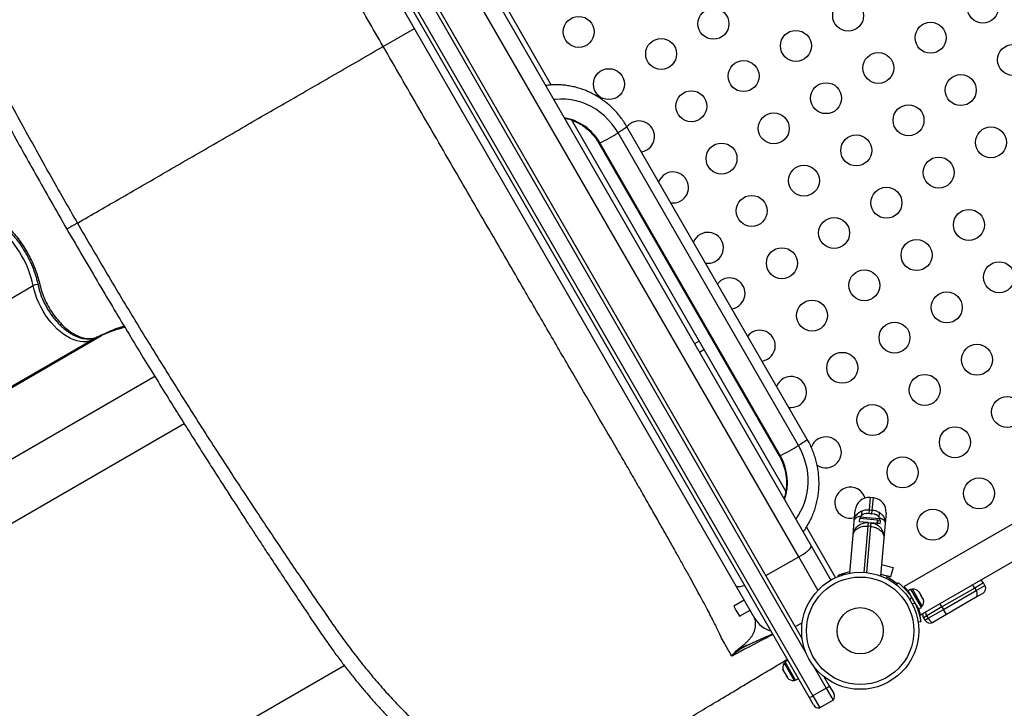
# Model space of a CAD drawing. Units: inches. Extents: x 306 to 2383, y 121 to 1067.
# Drawn here: x 840 to 872, y 353 to 375 of the extents above; entities that cross this region are included whole.
import ezdxf

# ---------------------------------------------------------------- set-up
doc = ezdxf.new("R2010")
doc.units = ezdxf.units.IN
doc.header["$MEASUREMENT"] = 0
doc.header["$PDSIZE"] = -1
doc.layers.add('CONTOUR', color=7, linetype='Continuous')
doc.layers.add('DIM_IMP_BORDURE', color=7, linetype='Continuous')
doc.styles.add('DIM', font='romans.shx')
doc.dimstyles.new('Implantation (Pied-mètre)', dxfattribs={"dimscale": 96, "dimtxt": 0.09375, "dimasz": 0.125, "dimexe": 0.125, "dimexo": 0.125, "dimgap": 0.03, "dimtad": 1, "dimdec": 3, "dimzin": 0, "dimdsep": 46, "dimlunit": 4, "dimtxsty": 'DIM', "dimblk1": 'OBLIQUE', "dimblk2": 'OBLIQUE', "dimsah": 1, "dimcen": 0.089844, "dimdle": 0.125, "dimclrt": 7, "dimadec": 0, "dimazin": 0, "dimtfac": 1, "dimtdec": 0, "dimtofl": 0, "dimtmove": 0, "dimatfit": 3, "dimldrblk": 'OBLIQUE', "dimfxl": 1, "dimfrac": 2, "dimtolj": 1, "dimtzin": 0, "dimarcsym": 0})

# ---------------------------------------------------------------- blocks, each defined once
blk = doc.blocks.new('_OBLIQUE')
at = {"color": 0, "linetype": 'ByBlock'}
blk.add_line((-0.5, -0.5), (0.5, 0.5), dxfattribs=at)
blk = doc.blocks.new('*D33')
at = {"layer": 'Defpoints', "color": 0}
for p in [(704.519, 966.398), (550.086, 157.377), (1176.393, 157.377)]:
    blk.add_point(p, dxfattribs=at)
at = {"layer": 'DIM_IMP_BORDURE', "color": 0, "lineweight": -2}
for p, q in [((1176.393, 982.648), (1176.393, 141.127)), ((720.769, 966.398), (1192.643, 966.398)), ((566.336, 157.377), (1192.643, 157.377))]:
    blk.add_line(p, q, dxfattribs=at)
at = {"layer": 'DIM_IMP_BORDURE', "color": 0, "lineweight": -2, "xscale": 16.25, "yscale": 16.25, "zscale": 16.25}
for p, rotation in [((1176.393, 966.398), 90), ((1176.393, 157.377), 270)]:
    blk.add_blockref('_OBLIQUE', p, dxfattribs=dict(at, rotation=rotation))
at = {"layer": 'DIM_IMP_BORDURE', "color": 7, "insert": (1163.225, 561.888), "char_height": 12.1875, "attachment_point": 5, "rotation": 90, "style": 'DIM'}
blk.add_mtext('\\A1;67\'-5" [20.549m]', dxfattribs=at)

msp = doc.modelspace()

# ---------------------------------------------------------------- linework, layer by layer
at = {"layer": 'CONTOUR'}
for p, q in [((865.25105, 353.33825), (840.17337, 396.77407)), ((840.27176, 396.85365), (865.36916, 353.38367)), ((841.35148, 395.98352), (865.15547, 354.7538)), ((841.69784, 395.6336), (865.02561, 355.22872)), ((864.91351, 357.87055), (843.92969, 394.21559)), ((844.43777, 394.38792), (865.31678, 358.2244)), ((862.88824, 356.93076), (842.10317, 392.93156)), ((853.12488, 379.67464), (856.9185, 373.10392)), ((906.59, 379.00785), (868.3225, 356.9141)), ((868.8475, 356.00477), (907.115, 378.09852)), ((851.48868, 374.34976), (852.4957, 374.93116)), ((857.5694, 371.97651), (864.4953, 359.9805)), ((864.90524, 361.46464), (859.078, 371.55771)), ((865.18978, 361.66268), (859.36254, 371.75575)), ((858.45322, 371.23075), (864.28046, 361.13768)), ((864.3132, 361.14429), (858.48596, 371.23737)), ((825.45933, 358.12866), (840.17951, 366.62736)), ((827.34282, 356.36768), (842.063, 364.86639)), ((827.66921, 356.51835), (842.38939, 365.01705)), ((842.38939, 365.01705), (842.063, 364.86639)), ((842.23984, 364.96605), (842.2294, 364.96121)), ((842.23984, 364.96605), (842.32655, 365.00605)), ((842.56063, 365.11296), (842.63654, 365.14645)), ((861.69345, 364.83345), (861.54915, 364.75013)), ((861.7054, 364.4795), (861.8497, 364.56281)), ((831.6608, 356.5169), (844.10526, 363.70171)), ((833.18116, 355.32153), (845.05434, 362.17651)), ((867.22414, 359.78594), (867.18966, 359.39187)), ((867.32376, 359.77723), (867.22414, 359.78594)), ((867.28928, 359.38315), (867.32376, 359.77723)), ((866.7069, 359.03707), (866.73663, 359.37688)), ((866.89891, 359.15215), (866.89482, 359.10543)), ((867.11505, 359.13324), (866.89891, 359.15215)), ((867.11212, 359.27464), (867.08861, 359.27669)), ((867.09938, 359.26707), (867.11212, 359.27464)), ((867.13694, 359.27246), (867.09938, 359.26707)), ((867.13172, 359.27292), (867.11212, 359.27464)), ((867.53398, 359.09659), (867.11505, 359.13324)), ((867.13694, 359.27246), (867.13172, 359.27292)), ((867.23768, 359.26365), (867.13694, 359.27246)), ((867.18966, 359.39187), (867.17889, 359.26879)), ((867.18966, 359.39187), (867.28928, 359.38315)), ((867.26175, 359.25286), (867.23768, 359.26365)), ((867.23768, 359.26365), (867.26762, 359.26103)), ((867.27449, 359.26043), (867.26175, 359.25286)), ((867.26762, 359.26103), (867.27449, 359.26043)), ((867.35426, 359.25345), (867.27449, 359.26043)), ((867.27851, 359.26008), (867.28928, 359.38315)), ((867.39032, 359.24161), (867.35426, 359.25345)), ((867.35426, 359.25345), (867.36625, 359.2524)), ((867.36625, 359.2524), (867.39032, 359.24161)), ((867.36879, 359.25218), (867.36625, 359.2524)), ((867.73282, 359.28972), (867.7031, 358.94992)), ((865.16067, 358.82806), (866.10107, 357.19923)), ((866.66582, 358.56747), (866.7069, 359.03707)), ((866.87293, 359.10735), (866.8637, 359.00187)), ((867.15216, 358.97664), (866.8637, 359.00187)), ((867.45729, 359.05622), (866.87293, 359.10735)), ((867.14346, 358.86381), (867.01294, 357.372)), ((867.01635, 358.98852), (867.01397, 358.96131)), ((867.11256, 357.36329), (867.24308, 358.85509)), ((867.15332, 358.97653), (867.14346, 358.86381)), ((867.24308, 358.85509), (867.14346, 358.86381)), ((867.15332, 358.97653), (867.25294, 358.96782)), ((867.24308, 358.85509), (867.25294, 358.96782)), ((867.44806, 358.95075), (867.25411, 358.96772)), ((867.38754, 358.92863), (867.38992, 358.95584)), ((867.44806, 358.95075), (867.45729, 359.05622)), ((867.44806, 358.95075), (867.46011, 358.94969)), ((867.45729, 359.05622), (867.46934, 359.05517)), ((867.46934, 359.05517), (867.46011, 358.94969)), ((867.54256, 358.94248), (867.46011, 358.94969)), ((867.55179, 359.04795), (867.46934, 359.05517)), ((867.5299, 359.04987), (867.53398, 359.09659)), ((867.54256, 358.94248), (867.55179, 359.04795)), ((867.7031, 358.94992), (867.66201, 358.48031)), ((866.55885, 357.3448), (866.66582, 358.56747)), ((865.31678, 358.2244), (865.95309, 357.12228)), ((867.66201, 358.48031), (867.55504, 357.25764)), ((863.84691, 357.2703), (864.91351, 357.87055)), ((865.53477, 356.79449), (864.91351, 357.87055)), ((867.58731, 357.62644), (867.96245, 357.52592)), ((866.19814, 357.24111), (866.18209, 357.2689)), ((866.28839, 357.27445), (866.42283, 357.35207)), ((867.55965, 357.31032), (867.88157, 357.22407)), ((867.56595, 357.25356), (867.57972, 357.30495)), ((867.76083, 357.25642), (867.75103, 357.21983)), ((867.88157, 357.22407), (867.76083, 357.25642)), ((867.96245, 357.52592), (867.88157, 357.22407)), ((863.4909, 355.88691), (862.88824, 356.93076)), ((868.07332, 356.96567), (868.09724, 356.99631)), ((868.07369, 356.96538), (868.12742, 357.03421)), ((868.34093, 356.88218), (868.3225, 356.9141)), ((870.88259, 357.02818), (870.60196, 356.86615)), ((870.64883, 356.78496), (870.92946, 356.94699)), ((870.92946, 356.94699), (870.88259, 357.02818)), ((868.53448, 356.8237), (868.44278, 356.77076)), ((868.78351, 356.18061), (868.44278, 356.77076)), ((868.5194, 356.63807), (868.51019, 356.63275)), ((868.8752, 356.23355), (868.53448, 356.8237)), ((868.58608, 356.82812), (868.54546, 356.80467)), ((868.90483, 356.27603), (868.58608, 356.82812)), ((868.78311, 356.75075), (868.80086, 356.7373)), ((868.80942, 356.72248), (868.78311, 356.75075)), ((868.80942, 356.72248), (868.80086, 356.7373)), ((868.85418, 356.64495), (868.80942, 356.72248)), ((868.85525, 356.6258), (868.85418, 356.64495)), ((868.85418, 356.64495), (868.87309, 356.61219)), ((868.873, 356.61235), (868.85525, 356.6258)), ((868.92054, 356.53002), (868.873, 356.61235)), ((870.60196, 356.86615), (869.54043, 356.25328)), ((869.58731, 356.17209), (870.64883, 356.78496)), ((870.60196, 356.86615), (870.64883, 356.78496)), ((870.86083, 356.69086), (870.62463, 356.55449)), ((863.15195, 356.47399), (862.81063, 356.27693)), ((862.81063, 356.27693), (862.88393, 356.14997)), ((868.55636, 356.56799), (868.49746, 356.49253)), ((868.56989, 356.36707), (868.66469, 356.38035)), ((868.6986, 356.30852), (868.7069, 356.31331)), ((868.70568, 356.3126), (868.75255, 356.23141)), ((868.70581, 356.31268), (868.78243, 356.17998)), ((868.86421, 356.25258), (868.90483, 356.27603)), ((868.93186, 356.4931), (868.92054, 356.53002)), ((868.92054, 356.53002), (868.9308, 356.51225)), ((868.9308, 356.51225), (868.93186, 356.4931)), ((868.93753, 356.50059), (868.9308, 356.51225)), ((869.54043, 356.25328), (869.47481, 356.36695)), ((870.62463, 356.55449), (869.68106, 356.00971)), ((862.88393, 356.14997), (862.99813, 355.95217)), ((862.99813, 355.95217), (863.33945, 356.14923)), ((868.75255, 356.23141), (868.75269, 356.23149)), ((868.78351, 356.18061), (868.8752, 356.23355)), ((868.8475, 356.00477), (868.82907, 356.03669)), ((869.04831, 355.96915), (868.94005, 355.90665)), ((869.54043, 356.25328), (869.04831, 355.96915)), ((869.04831, 355.96915), (869.09518, 355.88796)), ((869.09518, 355.88796), (869.58731, 356.17209)), ((869.68106, 356.00971), (869.24306, 355.75683)), ((869.54043, 356.25328), (869.58731, 356.17209)), ((869.68106, 356.00971), (869.58731, 356.17209)), ((864.7983, 355.62243), (865.02502, 355.73795)), ((868.85398, 355.77577), (868.76751, 355.76365)), ((868.8529, 355.77514), (868.76758, 355.76319)), ((868.94005, 355.90665), (868.98693, 355.82546)), ((868.98693, 355.82546), (869.09518, 355.88796)), ((837.856, 347.22448), (850.22896, 354.36801)), ((864.48196, 354.4586), (864.44134, 354.43515)), ((864.44134, 354.43515), (864.76009, 353.88306)), ((864.56266, 354.53057), (864.47097, 354.47763)), ((864.8117, 353.88748), (864.47097, 354.47763)), ((864.40106, 354.24103), (864.41089, 354.20669)), ((864.40865, 354.21058), (864.40106, 354.24103)), ((864.41089, 354.20669), (864.40865, 354.21058)), ((864.41089, 354.20669), (864.44288, 354.15128)), ((864.44288, 354.15128), (864.45262, 354.15172)), ((864.45942, 354.12264), (864.44472, 354.14811)), ((864.45262, 354.15172), (864.46021, 354.12127)), ((864.46021, 354.12127), (864.51319, 354.02951)), ((865.39311, 354.34219), (865.80218, 353.63367)), ((864.51319, 354.02951), (864.53801, 354.00382)), ((864.51869, 354.01998), (864.51502, 354.02633)), ((864.51869, 354.01998), (864.5246, 354.00974)), ((864.52954, 354.01259), (864.5246, 354.00974)), ((864.5246, 354.00974), (864.52827, 354.00339)), ((864.53801, 354.00382), (864.52827, 354.00339)), ((864.52827, 354.00339), (864.54926, 353.96704)), ((864.76009, 353.88306), (864.80071, 353.90651)), ((864.8117, 353.88748), (864.90339, 353.94042)), ((865.73947, 353.99227), (865.90057, 353.71325)), ((865.80218, 353.63367), (865.36916, 353.38367)), ((865.80218, 353.63367), (866.02429, 353.24896)), ((865.90057, 353.71325), (866.04415, 353.46455)), ((865.39464, 353.08955), (865.25105, 353.33825)), ((865.36916, 353.38367), (865.59128, 352.99896)), ((866.02429, 353.24896), (865.59128, 352.99896))]:
    msp.add_line(p, q, dxfattribs=at)
at = {"layer": 'CONTOUR', "flags": 128}
for points in [[(859.078, 371.55771), (858.98293, 371.70849), (858.87664, 371.85105), (858.75986, 371.98439), (858.63337, 372.10763), (858.49805, 372.2199), (858.35482, 372.32046), (858.20466, 372.4086), (858.04859, 372.48373), (857.88769, 372.54534), (857.72304, 372.59299), (857.55577, 372.62638), (857.38704, 372.64527), (857.21798, 372.64953), (857.04976, 372.63913), (856.99801, 372.63294)], [(859.36254, 371.75576), (859.36254, 371.75575), (859.35834, 371.74709), (859.34044, 371.73071), (859.30941, 371.70711), (859.26617, 371.67702), (859.21205, 371.64134), (859.14868, 371.60117), (859.078, 371.55771)], [(858.48596, 371.23737), (858.46282, 371.23006), (858.45322, 371.23074)], [(842.063, 364.86639), (841.98008, 364.83595), (841.89113, 364.81835), (841.79692, 364.81373), (841.69829, 364.82214), (841.5961, 364.84351), (841.49124, 364.87764), (841.38465, 364.92424), (841.27724, 364.9829), (841.16996, 365.0531), (841.06376, 365.13423), (840.95957, 365.22557), (840.85829, 365.32633), (840.76083, 365.43562), (840.66803, 365.55248), (840.5807, 365.67589), (840.49962, 365.80477), (840.4255, 365.93797), (840.35898, 366.07434), (840.30064, 366.21269), (840.25101, 366.35178), (840.21052, 366.49041), (840.17951, 366.62736)], [(842.32655, 365.00605), (842.37038, 365.02626), (842.56619, 365.11658)], [(865.18978, 361.66268), (865.18978, 361.66268), (865.18558, 361.65401), (865.16768, 361.63763), (865.13665, 361.61404), (865.09341, 361.58394), (865.03929, 361.54827), (864.97592, 361.50809), (864.90524, 361.46464)], [(864.3132, 361.14429), (864.29006, 361.13699), (864.28046, 361.13768)], [(864.91351, 357.87055), (864.99108, 357.91617), (865.06518, 357.96367), (865.13339, 358.01152), (865.1935, 358.05817), (865.24356, 358.1021), (865.28196, 358.14188), (865.30743, 358.17624), (865.31917, 358.20404), (865.31678, 358.2244)], [(863.16901, 356.94445), (863.15955, 356.94142), (863.08921, 356.92139), (863.02777, 356.9085), (862.97621, 356.90297), (862.93537, 356.90487), (862.90588, 356.91419), (862.88824, 356.93076)], [(870.62463, 356.55449), (870.64584, 356.57089), (870.66263, 356.59291), (870.67436, 356.61968), (870.68058, 356.6502), (870.68104, 356.68327), (870.67573, 356.71764), (870.66485, 356.75198), (870.64883, 356.78496)], [(868.80839, 355.99524), (868.8546, 355.99621), (868.91511, 356.00862)]]:
    msp.add_lwpolyline(points, dxfattribs=at)
at = {"layer": 'CONTOUR'}
for centre, radius in [((870.86137, 375.60416), 0.5), ((866.50887, 375.3429), 0.5), ((862.15637, 375.08165), 0.5), ((857.80387, 374.8204), 0.5), ((869.17262, 374.62916), 0.5), ((864.82012, 374.3679), 0.5), ((860.46762, 374.10665), 0.5), ((871.83637, 373.91541), 0.5), ((867.48387, 373.65416), 0.5), ((863.13137, 373.3929), 0.5), ((858.77887, 373.13165), 0.5), ((865.79512, 372.67916), 0.5), ((870.14762, 372.94041), 0.5), ((861.44262, 372.4179), 0.5), ((864.10637, 371.70416), 0.5), ((868.45887, 371.96541), 0.5), ((871.12262, 371.25166), 0.5), ((862.41762, 370.72916), 0.5), ((866.77012, 370.99041), 0.5), ((869.43387, 370.27666), 0.5), ((865.08137, 370.01541), 0.5), ((867.74512, 369.30166), 0.5), ((863.39262, 369.04041), 0.5), ((870.40887, 368.58791), 0.5), ((866.05637, 368.32666), 0.5), ((868.72012, 367.61291), 0.5), ((864.36762, 367.35166), 0.5), ((871.38387, 366.89916), 0.5), ((867.03137, 366.63791), 0.5), ((865.34262, 365.66291), 0.5), ((869.69512, 365.92416), 0.5), ((868.00637, 364.94916), 0.5), ((870.67012, 364.23541), 0.5), ((866.31762, 363.97416), 0.5), ((868.98137, 363.26041), 0.5), ((871.64512, 362.54666), 0.5), ((867.29262, 362.28541), 0.5), ((869.95637, 361.57166), 0.5), ((868.26762, 360.59666), 0.5), ((870.7376, 359.91853), 0.5), ((869.24262, 358.90791), 0.5), ((866.89809, 355.4855), 1.89), ((866.89809, 355.4855), 1.73415), ((866.89809, 355.4855), 0.74728)]:
    msp.add_circle(centre, radius, dxfattribs=at)
for centre, radius, start, end in [((857.06256, 370.4355), 1.63372, 29.394701, 80.33433), ((859.75387, 371.4429), 0.5, 300, 141.404611), ((856.32213, 375.9437), 5.17993, 294.691491, 302.142589), ((859.75387, 371.4429), 0.5, 278.595389, 300), ((860.852, 369.79637), 0.5, 261.652443, 120), ((860.852, 369.79637), 0.5, 120, 158.347557), ((836.96062, 365.96197), 3.28695, 11.67934, 48.32066), ((861.977, 367.84782), 0.5, 120, 158.347557), ((861.977, 367.84782), 0.5, 261.652443, 120), ((862.67887, 366.37666), 0.5, 300, 141.404611), ((840.30406, 366.39869), 0.26039, 82.604176, 118.574771), ((862.67887, 366.37666), 0.5, 278.595389, 300), ((844.10852, 361.27917), 4.11427, 103.555519, 114.698685), ((863.65387, 364.68791), 0.5, 300, 141.404611), ((842.01375, 364.94765), 0.09503, 301.218358, 342.945123), ((842.34363, 365.09473), 0.09015, 300.504866, 329.092823), ((863.65387, 364.68791), 0.5, 278.595389, 300), ((864.6645, 363.19293), 0.5, 120, 158.347557), ((864.6645, 363.19293), 0.5, 261.652443, 120), ((865.7895, 361.24437), 0.5, 120, 161.048521), ((865.7895, 361.24437), 0.5, 235.32527, 120), ((862.14937, 365.85063), 5.17993, 294.691491, 302.142589), ((862.99534, 360.33545), 2.21874, 325.491762, 30.592731), ((862.83618, 360.28285), 1.70987, 340.878539, 30.252264), ((866.57887, 359.62166), 0.5, 17.137935, 285.915246), ((867.18492, 359.33766), 0.45, 85, 175), ((867.28454, 359.32894), 0.45, 355, 85), ((867.11842, 359.02455), 0.2539, 96.741076, 149.829342), ((867.1675, 359.25881), 0.22983, 154.08714, 192.677895), ((867.29566, 359.00904), 0.2539, 20.170658, 73.258924), ((867.28799, 359.24827), 0.22983, 337.322112, 15.912861), ((866.91333, 355.54236), 1.875, 100.790409, 112.953971), ((866.91333, 355.54236), 1.875, 50.830601, 63.463041), ((870.40258, 356.75538), 0.22808, 29.056752, 63.986498), ((870.72021, 356.93443), 0.1875, 30, 74.427004), ((870.76708, 356.85324), 0.1875, 300, 30), ((868.60745, 356.57512), 0.2539, 41.741076, 94.829342), ((866.93522, 355.50694), 1.9375, 26.794751, 33.205249), ((868.69641, 356.42104), 0.2539, 325.170658, 18.258924), ((868.82526, 356.29298), 0.11071, 208.109316, 242.290831), ((868.91493, 356.32516), 0.1875, 210, 212.352118), ((869.10243, 356.0004), 0.1875, 165.572996, 210), ((864.24868, 356.32441), 0.875, 210, 254.415309), ((869.14931, 355.91921), 0.1875, 210, 300), ((862.99528, 355.60407), 0.63823, 275.073823, 295.294717), ((864.64976, 354.29014), 0.2539, 145.170658, 198.258924), ((864.73872, 354.13606), 0.2539, 222.569772, 274.829342), ((865.69451, 353.86741), 0.25735, 294.731292, 323.197449), ((865.88178, 353.3708), 0.1875, 319.471221, 30), ((865.22057, 353.59378), 0.25735, 276.802551, 305.268708), ((865.55702, 353.1833), 0.1875, 210, 280.528779)]:
    msp.add_arc(centre, radius, start, end, dxfattribs=at)
for centre, start_param, end_param in [((869.10243, 356.0004), 0.79539883, 1.57079633), ((869.14931, 355.91921), 1.57079633, 3.14159265)]:
    msp.add_ellipse(centre, major_axis=(-0.09375, 0.16238), ratio=0.33333333, start_param=start_param, end_param=end_param, dxfattribs=at)
for points, knots in [([(851.48868, 374.34976), (851.15822, 374.92248), (850.49719, 376.06813), (849.50816, 377.7866), (848.52171, 379.5034), (847.56352, 381.17389), (846.63365, 382.79717), (845.73236, 384.37319), (844.95646, 385.72945), (844.30686, 386.87102), (843.86448, 387.64487), (843.51001, 388.2577), (843.24675, 388.71176), (842.9888, 389.15481), (842.73378, 389.59106), (842.48299, 390.01804), (842.23764, 390.43357), (842.00253, 390.82952), (841.77918, 391.20324), (841.56864, 391.55295), (841.37184, 391.87702), (841.18898, 392.17513), (841.02078, 392.44602), (840.86823, 392.68807), (840.72764, 392.9066), (840.60205, 393.09738), (840.49358, 393.25667), (840.43506, 393.33719), (840.40932, 393.37074), (840.40932, 393.37074)], [0, 0, 0, 0, 0.07775284, 0.15553241, 0.23331282, 0.31106681, 0.38291826, 0.45477978, 0.52663155, 0.56916899, 0.61169755, 0.63333622, 0.65502165, 0.67670766, 0.69834712, 0.72098525, 0.74370147, 0.76644511, 0.78916306, 0.81180265, 0.83448011, 0.85723257, 0.88001186, 0.90276699, 0.9254467, 0.95028712, 0.97515966, 0.99999991, 1, 1, 1, 1]), ([(833.42805, 391.39643), (833.44008, 391.40344), (833.49021, 391.43267), (833.55275, 391.45992), (833.61819, 391.47848), (833.66631, 391.47245), (833.69516, 391.43634), (833.6994, 391.36141), (833.68016, 391.25236), (833.64036, 391.11065), (833.5821, 390.93738), (833.5106, 390.74171), (833.42942, 390.52841), (833.34139, 390.30165), (833.26552, 390.10765), (833.20795, 389.96048), (833.17228, 389.86916), (833.13553, 389.77519), (833.09933, 389.6815), (833.06183, 389.58739), (833.02746, 389.49452), (832.95746, 389.34506), (832.89717, 389.13381), (832.84657, 388.84546), (832.82092, 388.5211), (832.81876, 388.16088), (832.84086, 387.76748), (832.88683, 387.3441), (832.95678, 386.89386), (833.0508, 386.41771), (833.16935, 385.91687), (833.31203, 385.39548), (833.47768, 384.85815), (833.66553, 384.3085), (833.87548, 383.74716), (834.1074, 383.17629), (834.37938, 382.55341), (834.69626, 381.88893), (835.03235, 381.18353), (835.37073, 380.4812), (835.85805, 379.47806), (836.50108, 378.17437), (837.30885, 376.57218), (838.13336, 374.97386), (838.97498, 373.38065), (839.83452, 371.79394), (840.71051, 370.21397), (841.30956, 369.16844), (841.60904, 368.64574)], [0, 0, 0, 0, 0.00720982, 0.03005608, 0.05278568, 0.07543734, 0.10498148, 0.13443298, 0.16370387, 0.19279731, 0.22176505, 0.25064658, 0.27601675, 0.30136469, 0.32670726, 0.33524244, 0.34377976, 0.3523201, 0.36086389, 0.36879715, 0.37642478, 0.38521151, 0.40103556, 0.41673945, 0.43240714, 0.4481238, 0.46390057, 0.4795569, 0.49513124, 0.51070052, 0.52634398, 0.5420304, 0.55758092, 0.57306783, 0.58856831, 0.60415748, 0.61978019, 0.63904879, 0.65805179, 0.67705178, 0.6960507, 0.73948461, 0.78292315, 0.82634942, 0.86975551, 0.91317206, 0.95659149, 1, 1, 1, 1]), ([(833.00134, 390.2167), (833.00139, 390.21724), (833.00161, 390.21922), (833.00006, 390.21296), (832.99737, 390.20291), (832.99324, 390.18751), (832.98759, 390.16726), (832.98063, 390.14318), (832.97212, 390.11463), (832.96152, 390.08011), (832.94862, 390.03919), (832.93332, 389.99185), (832.91633, 389.94041), (832.89895, 389.8887), (832.88228, 389.83978), (832.86674, 389.79462), (832.85259, 389.75381), (832.83895, 389.7147), (832.82475, 389.67417), (832.80853, 389.62812), (832.78968, 389.57484), (832.76776, 389.51315), (832.74253, 389.44246), (832.71456, 389.36433), (832.68462, 389.28094), (832.65409, 389.19598), (832.62403, 389.11238), (832.59613, 389.03434), (832.569, 388.95922), (832.54416, 388.89025), (832.51517, 388.80625), (832.48764, 388.70899), (832.46275, 388.60438), (832.44238, 388.50086), (832.42368, 388.38245), (832.40889, 388.25472), (832.39888, 388.12469), (832.3936, 388.00753), (832.39161, 387.90543), (832.39164, 387.75954), (832.39775, 387.57586), (832.41458, 387.34591), (832.43773, 387.12418), (832.46973, 386.88374), (832.51476, 386.60716), (832.57554, 386.29249), (832.65132, 385.95396), (832.7427, 385.59252), (832.85006, 385.20989), (832.9793, 384.79129), (833.13808, 384.3205), (833.32693, 383.80733), (833.54477, 383.26262), (833.77893, 382.71906), (834.0297, 382.17523), (834.29424, 381.63534), (834.60236, 381.00435), (834.9522, 380.29495), (835.33977, 379.51537), (835.65207, 378.89278), (835.8925, 378.41649), (836.06925, 378.06775), (836.2545, 377.70377), (836.45293, 377.31564), (836.66519, 376.9025), (836.90613, 376.43595), (837.17795, 375.91284), (837.48292, 375.3301), (837.80832, 374.71309), (838.1571, 374.05718), (838.53007, 373.36203), (838.92807, 372.62734), (839.34932, 371.85764), (839.79426, 371.05333), (840.26348, 370.21494), (840.75705, 369.34277), (841.09703, 368.75168), (841.27041, 368.45023)], [0, 0, 0, 0, 0.00351229, 0.01285193, 0.0215803, 0.02969874, 0.03728255, 0.04468905, 0.05283773, 0.06172892, 0.071363, 0.08174053, 0.09255513, 0.10247258, 0.11133799, 0.11915115, 0.12591169, 0.1316565, 0.13777382, 0.14452731, 0.15223834, 0.16090756, 0.17053597, 0.18110498, 0.19192876, 0.20205727, 0.21148997, 0.22020891, 0.22735838, 0.2339176, 0.24050712, 0.24688991, 0.25230377, 0.25791111, 0.2644378, 0.27247633, 0.27966697, 0.28614476, 0.29159737, 0.29608367, 0.30962493, 0.32076636, 0.33101702, 0.34268019, 0.35559088, 0.36960386, 0.38475103, 0.39897784, 0.41417254, 0.43030431, 0.44720612, 0.46682584, 0.48614996, 0.5051646, 0.52377989, 0.54258985, 0.56106722, 0.5891463, 0.6160601, 0.64181399, 0.65364514, 0.66541472, 0.6779592, 0.6913708, 0.70564924, 0.72079416, 0.73975513, 0.75991774, 0.78128047, 0.8038415, 0.82810056, 0.85361778, 0.88039173, 0.90842007, 0.93769993, 0.96822787, 1, 1, 1, 1]), ([(841.60904, 368.64574), (841.8438, 368.78128), (842.31306, 369.05221), (843.04113, 369.47256), (843.78481, 369.90192), (844.54486, 370.34074), (845.31965, 370.78807), (846.10821, 371.24334), (846.88709, 371.69302), (847.65408, 372.13585), (848.40738, 372.57076), (849.16864, 373.01028), (849.93693, 373.45385), (850.71132, 373.90095), (851.22936, 374.20003), (851.48868, 374.34976)], [0, 0, 0, 0, 0.07977103, 0.15945218, 0.23908062, 0.31869287, 0.39832524, 0.47801429, 0.5577973, 0.63104806, 0.70444091, 0.77800813, 0.85178371, 0.92580361, 1, 1, 1, 1]), ([(862.42165, 355.24425), (862.42165, 355.24425), (862.40571, 355.28275), (862.36623, 355.37241), (862.28876, 355.53328), (862.19831, 355.71372), (862.09954, 355.90649), (861.98536, 356.125), (861.85531, 356.36968), (861.70946, 356.64041), (861.55159, 356.93025), (861.38266, 357.23757), (861.20387, 357.56032), (861.01164, 357.90503), (860.80611, 358.27139), (860.58769, 358.6586), (860.35464, 359.06959), (860.10602, 359.50633), (859.84237, 359.96776), (859.57101, 360.44023), (859.29407, 360.91981), (858.87482, 361.63959), (858.31398, 362.59885), (857.58636, 363.84632), (856.82801, 365.14708), (856.11574, 366.37021), (855.47864, 367.46526), (854.91707, 368.43133), (854.35496, 369.39918), (853.78801, 370.37627), (853.21652, 371.36218), (852.64046, 372.35704), (852.0644, 373.35294), (851.68059, 374.01748), (851.48868, 374.34976)], [0, 0, 0, 0, 0.00000009, 0.02447808, 0.04907998, 0.06940692, 0.08975142, 0.11007819, 0.13108144, 0.15210444, 0.17310728, 0.19338352, 0.21367806, 0.23395397, 0.25493884, 0.27594443, 0.29692903, 0.31933368, 0.34179728, 0.36430992, 0.38682745, 0.40927744, 0.46447427, 0.51967107, 0.58159612, 0.64352113, 0.6875199, 0.73151866, 0.77555492, 0.81959117, 0.86467242, 0.90975365, 0.95487684, 1, 1, 1, 1]), ([(859.36254, 371.75575), (859.34457, 371.78609), (859.29544, 371.86901), (859.20698, 371.99928), (859.09503, 372.14399), (858.97392, 372.28068), (858.8444, 372.40879), (858.70705, 372.5277), (858.56252, 372.63685), (858.41148, 372.73571), (858.25467, 372.82383), (858.0928, 372.9008), (857.92666, 372.96625), (857.75704, 373.01988), (857.58473, 373.06147), (857.41055, 373.09079), (857.2353, 373.10785), (857.05987, 373.11214), (856.8933, 373.10559), (856.78625, 373.09158), (856.73694, 373.08512)], [0, 0, 0, 0, 0.03326086, 0.09089705, 0.14853603, 0.20615878, 0.26375933, 0.32133156, 0.37886938, 0.43636678, 0.49381804, 0.5512179, 0.60856179, 0.66584608, 0.72306827, 0.78022722, 0.83732332, 0.89435859, 0.95133676, 1, 1, 1, 1]), ([(857.34295, 372.03548), (857.37431, 372.02965), (857.44931, 372.01569), (857.56613, 371.97966), (857.69226, 371.92987), (857.81432, 371.86848), (857.93145, 371.79652), (858.04278, 371.71439), (858.14749, 371.62276), (858.24485, 371.52234), (858.33398, 371.41378), (858.40272, 371.31561), (858.44001, 371.25295), (858.45322, 371.23075)], [0, 0, 0, 0, 0.07081074, 0.16937544, 0.26757763, 0.36543381, 0.46297092, 0.5602221, 0.65722344, 0.75401145, 0.85062158, 0.94708738, 1, 1, 1, 1]), ([(838.72616, 371.02643), (838.71615, 371.01848), (838.68548, 370.9941), (838.63669, 370.94599), (838.57963, 370.87704), (838.531, 370.79858), (838.48968, 370.71059), (838.45683, 370.6139), (838.43286, 370.50936), (838.4182, 370.39828), (838.41316, 370.28255), (838.41764, 370.16304), (838.43107, 370.04015), (838.45349, 369.9132), (838.48472, 369.78335), (838.5245, 369.65177), (838.57248, 369.51976), (838.62819, 369.38868), (838.69106, 369.25992), (838.76046, 369.13479), (838.83574, 369.01446), (838.91604, 368.90032), (839.00115, 368.79235), (839.09082, 368.69018), (839.18471, 368.59518), (839.28493, 368.50342), (839.38222, 368.41356), (839.47474, 368.31857), (839.56354, 368.21717), (839.65483, 368.10422), (839.74844, 367.97728), (839.83886, 367.84322), (839.92494, 367.70329), (840.00552, 367.55896), (840.07973, 367.4117), (840.14672, 367.26331), (840.20181, 367.12477), (840.24794, 366.99436), (840.28384, 366.87035), (840.32071, 366.72029), (840.35516, 366.57228), (840.3941, 366.43041), (840.43169, 366.31513), (840.4773, 366.20035), (840.5318, 366.08097), (840.59457, 365.96034), (840.66571, 365.83915), (840.74367, 365.72056), (840.82781, 365.60577), (840.91737, 365.49611), (841.01143, 365.39291), (841.10901, 365.29746), (841.20911, 365.21093), (841.3108, 365.13428), (841.41319, 365.06837), (841.5153, 365.01392), (841.61765, 364.96983), (841.72045, 364.93632), (841.82329, 364.91399), (841.92409, 364.90377), (842.02127, 364.9058), (842.11252, 364.92073), (842.18164, 364.93959), (842.21861, 364.95444), (842.23, 364.95901)], [0, 0, 0, 0, 0.00706695, 0.02165078, 0.03656977, 0.0519045, 0.06758648, 0.08356522, 0.09974853, 0.11603012, 0.13226481, 0.14805502, 0.16407665, 0.18026368, 0.196589, 0.21301705, 0.22950433, 0.24599099, 0.26242284, 0.27875889, 0.29497148, 0.31105044, 0.32686332, 0.34290594, 0.35920022, 0.37509787, 0.39343646, 0.40866079, 0.42357471, 0.44142677, 0.45969254, 0.47829346, 0.49707809, 0.51598362, 0.53489381, 0.55373074, 0.57230693, 0.58709514, 0.60278396, 0.61929838, 0.64427168, 0.65904866, 0.67261105, 0.68732931, 0.70210404, 0.71791009, 0.73394699, 0.75020148, 0.7666337, 0.78318902, 0.79980391, 0.81639496, 0.83290185, 0.84928305, 0.86551397, 0.88151305, 0.89735529, 0.91365473, 0.93005414, 0.94637983, 0.96246623, 0.97808078, 0.99324932, 1, 1, 1, 1]), ([(838.73773, 371.03188), (838.70553, 371.00524), (838.64113, 370.95195), (838.55929, 370.83309), (838.49466, 370.67835), (838.46392, 370.52059), (838.45196, 370.34983), (838.45897, 370.16682), (838.49937, 369.92647), (838.57149, 369.67841), (838.67213, 369.4298), (838.79954, 369.18769), (838.9493, 368.95888), (839.11735, 368.74847), (839.30023, 368.57018), (839.48181, 368.39833), (839.65118, 368.20204), (839.80666, 367.99262), (839.94652, 367.77322), (840.07166, 367.55025), (840.18304, 367.3242), (840.27333, 367.09722), (840.34354, 366.87267), (840.39791, 366.64208), (840.46494, 366.39945), (840.56729, 366.14829), (840.69503, 365.9045), (840.84505, 365.67454), (841.01346, 365.46589), (841.19467, 365.28367), (841.38403, 365.13394), (841.57592, 365.01956), (841.76519, 364.94487), (841.9417, 364.9121), (842.10278, 364.91683), (842.19415, 364.94964), (842.23984, 364.96605)], [0, 0, 0, 0, 0.02460894, 0.04921772, 0.08010157, 0.1109853, 0.12408959, 0.15490568, 0.18572182, 0.2165451, 0.24736804, 0.27821812, 0.30906896, 0.33998316, 0.37090126, 0.40148106, 0.4321284, 0.46261382, 0.49144637, 0.52037799, 0.54921031, 0.57723182, 0.60541088, 0.63358508, 0.66459154, 0.69559519, 0.72662753, 0.75765926, 0.78860668, 0.81955398, 0.85039953, 0.88124432, 0.91208766, 0.94293039, 0.97146522, 1, 1, 1, 1]), ([(841.27041, 368.45023), (841.44526, 368.14853), (841.78826, 367.55667), (842.29872, 366.68991), (842.79272, 365.86018), (843.27011, 365.06736), (843.7277, 364.31523), (844.16521, 363.60303), (844.58234, 362.93005), (844.9814, 362.29156), (845.34937, 361.70736), (845.68702, 361.17492), (845.99529, 360.69172), (846.28795, 360.23554), (846.56485, 359.80613), (846.82589, 359.40326), (847.07175, 359.02548), (847.30819, 358.66366), (847.56572, 358.27108), (847.85132, 357.83766), (848.16691, 357.36111), (848.48955, 356.87643), (848.81915, 356.38344), (849.15591, 355.88343), (849.4935, 355.38023), (849.80436, 354.93677), (850.08503, 354.55471), (850.33552, 354.22614), (850.58316, 353.91367), (850.82099, 353.62478), (851.06078, 353.34401), (851.29941, 353.07541), (851.53395, 352.82221), (851.74516, 352.6031), (851.92441, 352.42398), (852.07838, 352.27502), (852.2154, 352.14618), (852.33273, 352.03908), (852.43272, 351.95005), (852.5208, 351.87315), (852.62195, 351.78682), (852.74166, 351.68753), (852.87232, 351.58296), (853.00387, 351.48185), (853.12661, 351.39134), (853.2419, 351.30977), (853.35387, 351.23388), (853.46151, 351.16428), (853.54748, 351.11133), (853.61112, 351.07357), (853.66066, 351.04489), (853.71851, 351.01233), (853.78961, 350.97382), (853.87228, 350.93125), (853.95868, 350.88948), (854.04179, 350.85202), (854.11591, 350.82087), (854.1966, 350.78925), (854.28449, 350.75779), (854.38713, 350.72565), (854.48019, 350.70057), (854.56402, 350.68178), (854.63372, 350.66938), (854.7031, 350.65666), (854.77649, 350.64352), (854.85339, 350.6295), (854.93408, 350.61494), (855.01564, 350.6002), (855.10234, 350.5845), (855.18901, 350.56874), (855.27222, 350.5535), (855.34286, 350.54044), (855.39864, 350.53004), (855.44188, 350.52191), (855.47721, 350.51522), (855.5121, 350.50856), (855.55636, 350.50005), (855.61115, 350.48936), (855.676, 350.47643), (855.7418, 350.46291), (855.80242, 350.44998), (855.85262, 350.43881), (855.89246, 350.42956), (855.92324, 350.4221), (855.94815, 350.41579), (855.96649, 350.41095), (855.97906, 350.40755), (855.98673, 350.40538), (855.98569, 350.40594), (855.98531, 350.40614)], [0, 0, 0, 0, 0.031871463, 0.062522197, 0.091959195, 0.120187686, 0.147211398, 0.172582222, 0.19679437, 0.219842143, 0.241717409, 0.260253527, 0.277847662, 0.294498945, 0.310211895, 0.324988477, 0.338829832, 0.351873251, 0.364974413, 0.38229788, 0.399971408, 0.417996115, 0.4363732, 0.455103977, 0.474148682, 0.492753887, 0.506065835, 0.519579116, 0.533013783, 0.545707882, 0.557617588, 0.571443851, 0.584128575, 0.595684238, 0.606060162, 0.613813884, 0.621411548, 0.629134774, 0.633747757, 0.638532978, 0.644315345, 0.65125028, 0.659427523, 0.667418876, 0.674816873, 0.681674193, 0.688512204, 0.695437233, 0.701622282, 0.704574003, 0.707352921, 0.710862347, 0.715218229, 0.720422763, 0.726092487, 0.731246305, 0.735776062, 0.739681735, 0.745733914, 0.751252868, 0.756822569, 0.762742951, 0.768618344, 0.774827995, 0.78176312, 0.789914865, 0.798638728, 0.80793292, 0.817794891, 0.829971014, 0.840858931, 0.850451758, 0.858751163, 0.864365377, 0.869240667, 0.874481465, 0.880506162, 0.890472704, 0.90203938, 0.915168234, 0.928096214, 0.939869065, 0.949953113, 0.959001308, 0.967093329, 0.975476822, 0.984577379, 0.99439445, 1, 1, 1, 1]), ([(841.60904, 368.64574), (841.57676, 368.62711), (841.51084, 368.58904), (841.42688, 368.54057), (841.35651, 368.49994), (841.30552, 368.47051), (841.27476, 368.45275), (841.27244, 368.4514), (841.27134, 368.45077)], [0, 0, 0, 0, 0.15961239, 0.32601556, 0.4972751, 0.6710703, 0.84486549, 1, 1, 1, 1]), ([(841.60904, 368.64574), (841.91041, 368.12769), (842.51307, 367.09169), (843.4384, 365.55114), (844.37813, 364.02068), (845.3328, 362.50163), (846.30019, 360.99491), (847.27868, 359.50171), (848.08152, 358.29953), (848.70298, 357.38096), (849.13949, 356.74007), (849.57978, 356.1002), (849.99334, 355.49671), (850.39459, 354.9485), (850.77364, 354.45799), (851.15703, 353.98932), (851.54111, 353.54652), (851.92419, 353.13094), (852.30562, 352.74266), (852.68233, 352.38459), (853.05066, 352.05975), (853.40722, 351.77031), (853.75076, 351.51643), (854.0811, 351.29749), (854.39668, 351.11469), (854.69464, 350.96979), (854.97172, 350.86495), (855.21609, 350.80287), (855.41946, 350.78405), (855.58003, 350.75705), (855.74131, 350.73294), (855.89887, 350.70876), (856.04994, 350.68582), (856.19381, 350.66385), (856.36855, 350.63698), (856.56515, 350.60607), (856.77129, 350.57176), (856.95528, 350.53815), (857.11345, 350.50451), (857.24168, 350.46977), (857.33484, 350.43368), (857.3908, 350.3945), (857.40543, 350.35456), (857.38969, 350.31416), (857.35254, 350.27374), (857.29965, 350.23242), (857.2472, 350.20076), (857.22458, 350.18711)], [0, 0, 0, 0, 0.04320597, 0.08640306, 0.12962065, 0.17288211, 0.21614995, 0.259371, 0.30257201, 0.32147312, 0.34037723, 0.35928625, 0.37841767, 0.3939592, 0.40963919, 0.42530389, 0.44087926, 0.45644618, 0.47208719, 0.48785742, 0.50356174, 0.51916081, 0.53474133, 0.55037808, 0.56616269, 0.58203532, 0.59782238, 0.61358351, 0.62719289, 0.63989297, 0.65379816, 0.66771497, 0.68163597, 0.69555914, 0.70948704, 0.7350445, 0.76064909, 0.78632133, 0.81389927, 0.84152602, 0.86919609, 0.89695894, 0.92486523, 0.94480002, 0.96479311, 0.98481457, 1, 1, 1, 1]), ([(842.56619, 365.11658), (842.65395, 365.15428), (842.82946, 365.22967), (843.01378, 365.29795), (843.11268, 365.32242), (843.11677, 365.32343)], [0, 0, 0, 0, 0.489448155, 0.978891656, 1, 1, 1, 1]), ([(842.63654, 365.14645), (842.66415, 365.15885), (842.75813, 365.20105), (842.91752, 365.2603), (843.05268, 365.30192), (843.11768, 365.32193)], [0, 0, 0, 0, 0.177623442, 0.604529377, 1, 1, 1, 1]), ([(842.2424, 364.96723), (842.25203, 364.97067), (842.27997, 364.98067), (842.30526, 364.99282), (842.32184, 365.00079)], [0, 0, 0, 0, 0.34481066, 1, 1, 1, 1]), ([(865.05619, 358.67575), (865.05888, 358.67915), (865.09793, 358.72864), (865.16445, 358.83148), (865.25446, 358.98404), (865.33301, 359.1438), (865.40104, 359.30895), (865.45786, 359.47902), (865.50331, 359.65316), (865.53713, 359.83057), (865.55916, 360.01044), (865.56929, 360.19192), (865.56746, 360.37418), (865.55367, 360.55636), (865.52798, 360.73761), (865.4905, 360.91709), (865.44139, 361.09395), (865.38091, 361.26739), (865.30918, 361.4365), (865.24367, 361.56762), (865.20165, 361.64174), (865.18978, 361.66268)], [0, 0, 0, 0, 0.00420026, 0.06104928, 0.11795474, 0.1749189, 0.23194257, 0.28902522, 0.34616517, 0.40335977, 0.46060558, 0.5178986, 0.57523435, 0.63260812, 0.69001499, 0.74744996, 0.80490798, 0.86238396, 0.91987276, 0.97736816, 1, 1, 1, 1]), ([(864.28046, 361.13768), (864.2913, 361.11838), (864.32519, 361.05811), (864.37519, 360.95283), (864.42605, 360.82078), (864.46611, 360.68514), (864.49523, 360.54707), (864.51319, 360.40756), (864.51984, 360.26767), (864.51526, 360.1284), (864.49914, 359.99092), (864.47432, 359.86257), (864.44974, 359.78246), (864.43846, 359.7457)], [0, 0, 0, 0, 0.04559682, 0.14241883, 0.23922855, 0.33601037, 0.43278315, 0.52957444, 0.62641371, 0.7233325, 0.82036495, 0.91754797, 1, 1, 1, 1]), ([(866.7069, 359.03707), (866.70692, 359.03733), (866.7092, 359.06315), (866.71923, 359.11312), (866.74952, 359.18309), (866.79454, 359.2464), (866.86158, 359.31083), (866.92404, 359.34132), (866.96078, 359.35925)], [0, 0, 0, 0, 0.00186237, 0.18644851, 0.36483316, 0.54541404, 0.73256891, 1, 1, 1, 1]), ([(866.7069, 359.03707), (866.70691, 359.03723), (866.70723, 359.04084), (866.7112, 359.07095), (866.73284, 359.11174), (866.78612, 359.15014), (866.84549, 359.17567), (866.9004, 359.18382), (866.93045, 359.18828)], [0, 0, 0, 0, 0.00195772, 0.04519768, 0.38102174, 0.56886917, 0.7640434, 1, 1, 1, 1]), ([(866.96078, 359.35925), (867.00223, 359.37249), (867.07579, 359.396), (867.15506, 359.39312), (867.18966, 359.39187)], [0, 0, 0, 0, 0.56357563, 1, 1, 1, 1]), ([(867.28928, 359.38315), (867.32357, 359.37838), (867.40214, 359.36744), (867.47049, 359.33153), (867.50902, 359.31128)], [0, 0, 0, 0, 0.43642437, 1, 1, 1, 1]), ([(867.50851, 359.1379), (867.53758, 359.12822), (867.58961, 359.11088), (867.64413, 359.07549), (867.69033, 359.02851), (867.70475, 358.98403), (867.70342, 358.95369), (867.70311, 358.95008), (867.7031, 358.94992)], [0, 0, 0, 0, 0.23745746, 0.4249141, 0.61972693, 0.95489112, 0.99804613, 1, 1, 1, 1]), ([(867.50902, 359.31128), (867.5421, 359.28725), (867.5975, 359.24698), (867.65263, 359.17212), (867.68626, 359.10201), (867.70416, 359.02695), (867.70536, 358.97599), (867.70312, 358.95018), (867.7031, 358.94992)], [0, 0, 0, 0, 0.26743097, 0.44798448, 0.63516701, 0.81355158, 0.99813763, 1, 1, 1, 1]), ([(866.66582, 358.56747), (866.66584, 358.56775), (866.66831, 358.59579), (866.67871, 358.65221), (866.70993, 358.73237), (866.75713, 358.80699), (866.81718, 358.8701), (866.8882, 358.92053), (866.98579, 358.96509), (867.07849, 358.98118), (867.14115, 358.97729), (867.15332, 358.97653)], [0, 0, 0, 0, 0.00123401, 0.12159534, 0.24613863, 0.3697074, 0.49804152, 0.61531763, 0.73692529, 0.94888615, 1, 1, 1, 1]), ([(866.66582, 358.56747), (866.66583, 358.56768), (866.66771, 358.58892), (866.67699, 358.63031), (866.70662, 358.68912), (866.75157, 358.74339), (866.81014, 358.78973), (866.87995, 358.82651), (866.97641, 358.85846), (867.06865, 358.8689), (867.13129, 358.86463), (867.14346, 358.86381)], [0, 0, 0, 0, 0.00123278, 0.12576338, 0.24610052, 0.36977031, 0.49818791, 0.61549187, 0.73712656, 0.94893609, 1, 1, 1, 1]), ([(867.0166, 358.96753), (867.01531, 358.96725), (867.01072, 358.96625), (867.00786, 358.96553), (867.00874, 358.96574), (867.00885, 358.96577)], [0, 0, 0, 0, 0.253487491, 0.904987506, 1, 1, 1, 1]), ([(867.24308, 358.85509), (867.25521, 358.85379), (867.31763, 358.84712), (867.40566, 358.82111), (867.49528, 358.77315), (867.55708, 358.72554), (867.60754, 358.66924), (867.64271, 358.60801), (867.66192, 358.54414), (867.66387, 358.50177), (867.66203, 358.48052), (867.66201, 358.48031)], [0, 0, 0, 0, 0.051063865, 0.262873201, 0.380151402, 0.501812076, 0.625455429, 0.753899712, 0.87423674, 0.998767225, 1, 1, 1, 1]), ([(867.25294, 358.96782), (867.26506, 358.96645), (867.32744, 358.9594), (867.41495, 358.92781), (867.5035, 358.86731), (867.56413, 358.80628), (867.61313, 358.73308), (867.6466, 358.65237), (867.66393, 358.567), (867.66455, 358.5096), (867.66203, 358.4806), (867.66201, 358.48031)], [0, 0, 0, 0, 0.051113799, 0.263074435, 0.380328193, 0.501958353, 0.625500925, 0.753861448, 0.874212056, 0.998765995, 1, 1, 1, 1]), ([(867.39369, 358.93198), (867.39327, 358.93217), (867.39252, 358.93251), (867.38813, 358.93435), (867.3862, 358.93515)], [0, 0, 0, 0, 0.56122762, 1, 1, 1, 1]), ([(868.12742, 357.03421), (868.12874, 357.03319), (868.1314, 357.03112), (868.15274, 357.01424), (868.186, 356.9869), (868.23019, 356.94861), (868.28355, 356.89904), (868.34231, 356.83987), (868.40458, 356.77091), (868.4778, 356.68218), (868.52697, 356.61071), (868.55636, 356.56799)], [0, 0, 0, 0, 0.1046308, 0.21229052, 0.31692305, 0.42461393, 0.52873339, 0.6359768, 0.73828824, 0.84359296, 1, 1, 1, 1]), ([(868.34093, 356.88218), (868.35669, 356.86585), (868.38187, 356.83974), (868.42074, 356.79692), (868.43908, 356.77461), (868.44242, 356.77055)], [0, 0, 0, 0, 0.57754528, 0.92307321, 1, 1, 1, 1]), ([(868.66469, 356.38035), (868.67977, 356.3493), (868.71035, 356.28634), (868.74856, 356.19163), (868.78074, 356.09937), (868.80554, 356.01496), (868.82417, 355.93987), (868.83729, 355.87725), (868.84611, 355.82794), (868.85261, 355.78598), (868.85347, 355.77962), (868.85398, 355.77577)], [0, 0, 0, 0, 0.104351764, 0.211619378, 0.316014024, 0.423604066, 0.525353672, 0.63000006, 0.732794379, 0.838478335, 1, 1, 1, 1]), ([(868.78313, 356.18039), (868.78526, 356.17471), (868.79571, 356.14679), (868.80903, 356.10493), (868.82181, 356.06283), (868.82706, 356.04393), (868.82907, 356.03669)], [0, 0, 0, 0, 0.088824891, 0.436552245, 0.784250802, 1, 1, 1, 1]), ([(863.05172, 354.96835), (863.08878, 354.99647), (863.16296, 355.05278), (863.2339, 355.11876), (863.30242, 355.18979), (863.36738, 355.267), (863.42185, 355.34282), (863.46305, 355.42464), (863.49452, 355.52287), (863.5176, 355.63183), (863.52106, 355.74016), (863.50662, 355.84327), (863.47794, 355.90389), (863.46358, 355.93423)], [0, 0, 0, 0, 0.07006533, 0.1402898, 0.21051603, 0.31725743, 0.42400771, 0.52510365, 0.62620604, 0.72759005, 0.82896704, 0.91441371, 1, 1, 1, 1]), ([(864.08082, 355.36515), (864.00691, 355.32655), (863.56436, 355.09537), (863.11931, 354.86371), (862.74858, 354.67073)], [0, 0, 0, 0, 0.16700686, 1, 1, 1, 1]), ([(863.26791, 355.02698), (863.28254, 355.03393), (863.3229, 355.05311), (863.38358, 355.08152), (863.45852, 355.11631), (863.53616, 355.15194), (863.61485, 355.18755), (863.69307, 355.2224), (863.77464, 355.25822), (863.856, 355.29332), (863.94026, 355.32894), (864.01025, 355.358), (864.0554, 355.37649), (864.07066, 355.38274)], [0, 0, 0, 0, 0.03127078, 0.08623651, 0.14968515, 0.22881345, 0.31296047, 0.40551606, 0.51194281, 0.63282397, 0.76367388, 0.92006845, 1, 1, 1, 1]), ([(862.74858, 354.67073), (862.71586, 354.72828), (862.65041, 354.84338), (862.54086, 355.03552), (862.46231, 355.1731), (862.42165, 355.24425), (862.42165, 355.24425)], [0, 0, 0, 0, 0.334384259, 0.668842594, 0.999999368, 1, 1, 1, 1]), ([(863.23484, 355.00628), (863.15977, 354.96597), (862.99024, 354.87494), (862.83323, 354.74747), (862.74903, 354.67114), (862.74858, 354.67073)], [0, 0, 0, 0, 0.44145642, 0.99700155, 1, 1, 1, 1]), ([(863.23329, 355.00882), (863.24096, 355.01324), (863.25271, 355.02), (863.26432, 355.02518), (863.26836, 355.02698)], [0, 0, 0, 0, 0.65246898, 1, 1, 1, 1]), ([(862.74858, 354.67073), (862.74884, 354.67106), (862.79486, 354.73001), (862.89159, 354.84046), (862.99829, 354.92568), (863.05172, 354.96835)], [0, 0, 0, 0, 0.00283766, 0.50068901, 1, 1, 1, 1]), ([(857.22786, 350.18836), (857.2311, 350.19031), (857.33034, 350.24998), (857.53795, 350.3747), (857.85944, 350.56776), (858.21151, 350.77902), (858.59177, 351.00706), (859.00091, 351.25226), (859.43921, 351.51478), (859.90958, 351.79635), (860.41587, 352.09926), (860.95882, 352.42395), (861.53975, 352.7712), (862.15413, 353.1383), (862.80175, 353.52515), (863.47863, 353.92936), (864.063, 354.27825), (864.42001, 354.49137), (864.54293, 354.56474)], [0, 0, 0, 0, 0.00150076, 0.04594913, 0.09397246, 0.14558825, 0.20081702, 0.2585995, 0.31991607, 0.38479655, 0.4532752, 0.52673659, 0.60401895, 0.68526879, 0.77058005, 0.85998032, 0.95178859, 1, 1, 1, 1])]:
    msp.add_open_spline(points, degree=3, knots=knots, dxfattribs=at)

# ---------------------------------------------------------------- dimensions: what is measured, and where the dimension line sits
at = {"layer": 'DIM_IMP_BORDURE'}
dim = msp.add_linear_dim(base=(1176.39259, 157.37688), p1=(704.51851, 966.39837), p2=(550.08561, 157.37688), angle=90, dimstyle='Implantation (Pied-mètre)', override={"dimscale": 130, "dimdec": 0}, dxfattribs=at)
dim.commit()
dim.dimension.update_dxf_attribs({"geometry": '*D33', "text_midpoint": (1163.22501, 561.88763)})

doc.saveas('drawing.dxf')
